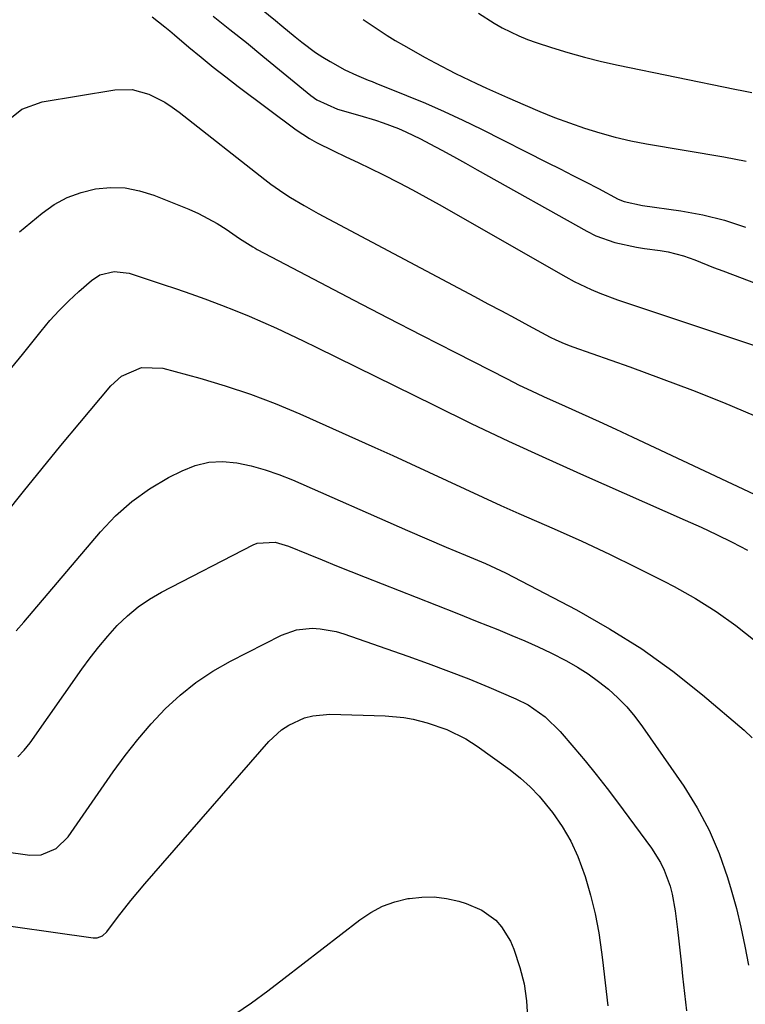
# Model space of a CAD drawing. Units: inches. Extents: x 1875354 to 1880617, y 474959 to 480354.
# Drawn here: x 1875840 to 1875993, y 477794 to 478002 of the extents above; entities that cross this region are included whole.
import ezdxf

# ---------------------------------------------------------------- set-up
doc = ezdxf.new("R2010")
doc.units = ezdxf.units.IN
doc.header["$MEASUREMENT"] = 0
doc.layers.add('7', color=7, linetype='Continuous')
doc.layers.add('8', color=7, linetype='Continuous')

msp = doc.modelspace()

# ---------------------------------------------------------------- linework, layer by layer
at = {"layer": '7', "color": 18}
for points in [[(1875883.31, 478010.46, 1856), (1875894.06, 478001.64, 1856), (1875895.46, 478000.5, 1856), (1875898.26, 477998.2, 1856), (1875899.67, 477997.06, 1856), (1875902.56, 477994.9, 1856), (1875904.08, 477993.93, 1856), (1875905.64, 477993.01, 1856), (1875908.74, 477991.28, 1856), (1875911.14, 477990.1, 1856), (1875913.62, 477989.1, 1856), (1875914.45, 477988.77, 1856), (1875915.28, 477988.44, 1856), (1875921.69, 477985.87, 1856), (1875925.7, 477984.2, 1856), (1875929.68, 477982.46, 1856), (1875933.61, 477980.63, 1856), (1875937.52, 477978.72, 1856), (1875951.39, 477971.74, 1856), (1875954.1, 477970.37, 1856), (1875956.8, 477968.99, 1856), (1875959.49, 477967.6, 1856), (1875962.18, 477966.2, 1856), (1875966.38, 477963.99, 1856), (1875967.59, 477963.46, 1856), (1875971.48, 477962.62, 1856), (1875979.57, 477961.51, 1856), (1875984.21, 477960.66, 1856), (1875988.78, 477959.54, 1856), (1875993.23, 477958.04, 1856)], [(1875880.97, 478002.55, 1858), (1875884.48, 477999.78, 1858), (1875887.97, 477996.98, 1858), (1875891.44, 477994.16, 1858), (1875901.57, 477985.85, 1858), (1875902.84, 477984.92, 1858), (1875907.14, 477982.98, 1858), (1875911.9, 477981.62, 1858), (1875915.18, 477980.61, 1858), (1875916.8, 477980.06, 1858), (1875920, 477978.87, 1858), (1875921.58, 477978.2, 1858), (1875924.65, 477976.7, 1858), (1875926.65, 477975.64, 1858), (1875929.16, 477974.3, 1858), (1875931.66, 477972.94, 1858), (1875934.15, 477971.57, 1858), (1875936.64, 477970.19, 1858), (1875959.75, 477957.23, 1858), (1875961.65, 477956.28, 1858), (1875965.62, 477954.83, 1858), (1875970.25, 477953.84, 1858), (1875971.91, 477953.57, 1858), (1875975.24, 477953.12, 1858), (1875976.89, 477952.87, 1858), (1875980.12, 477952.05, 1858), (1875982.52, 477951.16, 1858), (1875986.47, 477949.6, 1858), (1875988.45, 477948.84, 1858), (1875990.43, 477948.08, 1858), (1876011.72, 477940.02, 1858)], [(1875912.59, 478001.88, 1854), (1875914.24, 478000.71, 1854), (1875917.63, 477998.49, 1854), (1875919.36, 477997.44, 1854), (1875921.11, 477996.43, 1854), (1875925.66, 477993.87, 1854), (1875927.78, 477992.71, 1854), (1875932.07, 477990.48, 1854), (1875936.45, 477988.38, 1854), (1875938.62, 477987.38, 1854), (1875943.01, 477985.41, 1854), (1875946.73, 477983.77, 1854), (1875949.82, 477982.46, 1854), (1875952.94, 477981.21, 1854), (1875956.1, 477980.04, 1854), (1875959.27, 477978.93, 1854), (1875962.48, 477977.94, 1854), (1875965.72, 477977.05, 1854), (1875968.99, 477976.31, 1854), (1875972.29, 477975.67, 1854), (1875988.66, 477972.87, 1854), (1875993.37, 477972.02, 1854)], [(1875936.87, 478003.17, 1852), (1875940.22, 478001.12, 1852), (1875941.92, 478000.14, 1852), (1875945.43, 477998.41, 1852), (1875947.24, 477997.67, 1852), (1875949.08, 477997.01, 1852), (1875952.29, 477995.97, 1852), (1875955.77, 477994.9, 1852), (1875959.27, 477993.91, 1852), (1875962.81, 477993.04, 1852), (1875966.37, 477992.24, 1852), (1875990.97, 477987.19, 1852), (1875992.77, 477986.83, 1852), (1875994.57, 477986.48, 1852)], [(1875837, 477980.1, 1862), (1875840.63, 477982.98, 1862), (1875844.92, 477984.53, 1862), (1875860.24, 477987.02, 1862), (1875863.89, 477987.08, 1862), (1875867.41, 477986.13, 1862), (1875870.74, 477984.43, 1862), (1875872.3, 477983.41, 1862), (1875873.81, 477982.31, 1862), (1875891.81, 477968.13, 1862), (1875893.14, 477967.12, 1862), (1875895.87, 477965.21, 1862), (1875897.28, 477964.31, 1862), (1875900.15, 477962.61, 1862), (1875903.07, 477960.99, 1862), (1875936.04, 477943.46, 1862), (1875938.9, 477941.94, 1862), (1875941.76, 477940.42, 1862), (1875944.62, 477938.89, 1862), (1875947.47, 477937.36, 1862), (1875952.02, 477934.91, 1862), (1875953.19, 477934.32, 1862), (1875954.99, 477933.53, 1862), (1875956.21, 477933.06, 1862), (1875956.82, 477932.84, 1862), (1875968.84, 477928.6, 1862), (1875975.44, 477926.2, 1862), (1875982.01, 477923.71, 1862), (1875988.53, 477921.08, 1862), (1875995.01, 477918.37, 1862)], [(1875840.12, 477957.08, 1864), (1875844.87, 477961.01, 1864), (1875847.45, 477962.82, 1864), (1875850.17, 477964.33, 1864), (1875853.1, 477965.4, 1864), (1875856.15, 477966.17, 1864), (1875859.29, 477966.43, 1864), (1875862.39, 477966.35, 1864), (1875865.44, 477965.76, 1864), (1875868.44, 477964.84, 1864), (1875875.83, 477961.86, 1864), (1875877.88, 477960.95, 1864), (1875881.82, 477958.83, 1864), (1875883.71, 477957.62, 1864), (1875886.52, 477955.69, 1864), (1875889.29, 477953.91, 1864), (1875889.77, 477953.64, 1864), (1875890.26, 477953.38, 1864), (1875903.51, 477946.42, 1864), (1875910.63, 477942.7, 1864), (1875917.75, 477938.99, 1864), (1875924.89, 477935.3, 1864), (1875932.04, 477931.64, 1864), (1875942.95, 477926.06, 1864), (1875945.49, 477924.79, 1864), (1875948.05, 477923.54, 1864), (1875950.63, 477922.35, 1864), (1875955.19, 477920.32, 1864), (1875958.76, 477918.73, 1864), (1875962.34, 477917.12, 1864), (1875965.89, 477915.48, 1864), (1875969.44, 477913.83, 1864), (1875995.01, 477901.8, 1864)], [(1875836.88, 477926.52, 1866), (1875840.72, 477931.2, 1866), (1875844.68, 477936.16, 1866), (1875846.53, 477938.36, 1866), (1875848.46, 477940.49, 1866), (1875850.49, 477942.52, 1866), (1875852.6, 477944.48, 1866), (1875855.3, 477946.86, 1866), (1875857.05, 477948.02, 1866), (1875860.1, 477948.75, 1866), (1875863.23, 477948.35, 1866), (1875867.21, 477947.07, 1866), (1875870.22, 477946.08, 1866), (1875873.22, 477945.07, 1866), (1875876.21, 477944.03, 1866), (1875879.2, 477942.96, 1866), (1875882.7, 477941.65, 1866), (1875885.62, 477940.51, 1866), (1875888.52, 477939.3, 1866), (1875891.41, 477938.06, 1866), (1875894.27, 477936.77, 1866), (1875897.12, 477935.45, 1866), (1875899.96, 477934.1, 1866), (1875902.79, 477932.73, 1866), (1875927.53, 477920.51, 1866), (1875935.36, 477916.71, 1866), (1875943.22, 477912.98, 1866), (1875951.13, 477909.34, 1866), (1875959.07, 477905.78, 1866), (1875980.51, 477896.32, 1866), (1875983.83, 477894.81, 1866), (1875987.12, 477893.26, 1866), (1875990.38, 477891.64, 1866), (1875993.62, 477889.97, 1866)], [(1875837.08, 477897.47, 1868), (1875840.95, 477902.35, 1868), (1875844.86, 477907.21, 1868), (1875848.82, 477912.02, 1868), (1875852.81, 477916.81, 1868), (1875859.38, 477924.6, 1868), (1875861.63, 477926.67, 1868), (1875865.82, 477928.5, 1868), (1875870.32, 477928.37, 1868), (1875878.12, 477926.25, 1868), (1875883.5, 477924.65, 1868), (1875888.81, 477922.89, 1868), (1875894.04, 477920.88, 1868), (1875899.21, 477918.72, 1868), (1875915.02, 477911.65, 1868), (1875918.83, 477909.93, 1868), (1875922.64, 477908.2, 1868), (1875926.43, 477906.43, 1868), (1875930.21, 477904.65, 1868), (1875934, 477902.87, 1868), (1875937.79, 477901.12, 1868), (1875941.6, 477899.4, 1868), (1875945.43, 477897.71, 1868), (1875952.84, 477894.48, 1868), (1875958.68, 477891.85, 1868), (1875964.49, 477889.15, 1868), (1875970.24, 477886.34, 1868), (1875975.96, 477883.45, 1868), (1875978.13, 477882.32, 1868), (1875982.63, 477879.79, 1868), (1875987.01, 477877.06, 1868), (1875991.19, 477874.05, 1868), (1875995.24, 477870.84, 1868)], [(1875839.76, 477846.42, 1872), (1875841.1, 477847.81, 1872), (1875842.33, 477849.32, 1872), (1875853.25, 477864.87, 1872), (1875855.01, 477867.26, 1872), (1875856.83, 477869.6, 1872), (1875858.75, 477871.86, 1872), (1875860.73, 477874.07, 1872), (1875862.85, 477876.11, 1872), (1875865.1, 477878, 1872), (1875867.52, 477879.65, 1872), (1875870.07, 477881.13, 1872), (1875889.37, 477891.11, 1872), (1875890.25, 477891.47, 1872), (1875894.01, 477891.65, 1872), (1875896.8, 477890.84, 1872), (1875900.97, 477889.13, 1872), (1875903.96, 477887.91, 1872), (1875906.96, 477886.7, 1872), (1875909.96, 477885.5, 1872), (1875912.97, 477884.31, 1872), (1875923.76, 477880.06, 1872), (1875928.06, 477878.36, 1872), (1875932.36, 477876.66, 1872), (1875936.65, 477874.94, 1872), (1875940.94, 477873.21, 1872), (1875943.91, 477872.01, 1872), (1875946.7, 477870.84, 1872), (1875949.45, 477869.61, 1872), (1875952.17, 477868.3, 1872), (1875955.45, 477866.63, 1872), (1875957.78, 477865.3, 1872), (1875960.05, 477863.87, 1872), (1875962.22, 477862.31, 1872), (1875964.32, 477860.64, 1872), (1875966.3, 477858.83, 1872), (1875968.17, 477856.92, 1872), (1875969.89, 477854.88, 1872), (1875971.51, 477852.73, 1872), (1875980.18, 477840.23, 1872), (1875983.03, 477835.66, 1872), (1875985.57, 477830.95, 1872), (1875987.65, 477826.01, 1872), (1875989.42, 477820.93, 1872), (1875990.18, 477818.37, 1872), (1875991.27, 477814.43, 1872), (1875992.25, 477810.48, 1872), (1875993.09, 477806.49, 1872), (1875993.83, 477802.48, 1872)], [(1875830.79, 477827.25, 1874), (1875842.32, 477825.68, 1874), (1875844.65, 477825.71, 1874), (1875847.87, 477827.06, 1874), (1875850.38, 477829.52, 1874), (1875859.84, 477843.2, 1874), (1875862.38, 477846.68, 1874), (1875865.04, 477850.08, 1874), (1875867.87, 477853.33, 1874), (1875870.82, 477856.48, 1874), (1875873.97, 477859.4, 1874), (1875877.29, 477862.09, 1874), (1875880.86, 477864.44, 1874), (1875884.58, 477866.58, 1874), (1875895.35, 477872.06, 1874), (1875898.5, 477873.2, 1874), (1875901.83, 477873.53, 1874), (1875903.53, 477873.41, 1874), (1875906.86, 477872.8, 1874), (1875908.49, 477872.32, 1874), (1875921.98, 477867.64, 1874), (1875926.29, 477866.09, 1874), (1875930.58, 477864.49, 1874), (1875934.83, 477862.81, 1874), (1875939.06, 477861.07, 1874), (1875944.78, 477858.64, 1874), (1875947.4, 477857.34, 1874), (1875950.99, 477854.81, 1874), (1875954.11, 477851.74, 1874), (1875957.02, 477848.35, 1874), (1875959.39, 477845.52, 1874), (1875961.73, 477842.66, 1874)], [(1875830.74, 477811.73, 1876), (1875855.67, 477808.23, 1876), (1875856.49, 477808.24, 1876), (1875857.64, 477808.67, 1876), (1875858.55, 477809.5, 1876), (1875860.78, 477812.5, 1876), (1875863.58, 477816.11, 1876), (1875866.52, 477819.62, 1876), (1875892.67, 477849.59, 1876), (1875895.35, 477852.07, 1876), (1875896.87, 477853.06, 1876), (1875900.2, 477854.58, 1876), (1875901.94, 477855.07, 1876), (1875905.57, 477855.39, 1876), (1875917.2, 477855.07, 1876), (1875921.17, 477854.72, 1876), (1875923.12, 477854.35, 1876), (1875926.1, 477853.59, 1876), (1875930.25, 477852.15, 1876), (1875934.2, 477850.21, 1876)], [(1875934.2, 477850.21, 1876), (1875936.65, 477848.62, 1876), (1875943.56, 477843.64, 1876), (1875945.73, 477841.92, 1876), (1875947.8, 477840.09, 1876), (1875949.7, 477838.08, 1876), (1875952.5, 477834.65, 1876), (1875954.54, 477831.7, 1876), (1875956.37, 477828.64, 1876), (1875957.86, 477825.4, 1876), (1875959.42, 477821.14, 1876), (1875960.55, 477817.21, 1876), (1875961.53, 477813.26, 1876), (1875962.28, 477809.25, 1876), (1875962.87, 477805.21, 1876), (1875963.06, 477803.62, 1876), (1875963.61, 477798.75, 1876), (1875964.16, 477793.89, 1876)], [(1875961.73, 477842.66, 1874), (1875964, 477839.74, 1874), (1875966.24, 477836.8, 1874), (1875973.41, 477827.1, 1874), (1875975.31, 477824.09, 1874), (1875976.08, 477822.49, 1874), (1875977.29, 477819.14, 1874), (1875977.76, 477817.41, 1874), (1875978.39, 477813.9, 1874), (1875978.87, 477809.98, 1874), (1875979.16, 477807.49, 1874), (1875979.44, 477804.99, 1874), (1875979.71, 477802.49, 1874), (1875979.95, 477800.17, 1874), (1875980.34, 477796.51, 1874), (1875980.75, 477792.85, 1874)], [(1875885.49, 477792.1, 1878), (1875889.01, 477794.53, 1878), (1875892.47, 477797.05, 1878), (1875895.88, 477799.63, 1878), (1875911.87, 477812.03, 1878), (1875914.21, 477813.58, 1878), (1875916.65, 477814.88, 1878), (1875919.26, 477815.81, 1878), (1875921.99, 477816.49, 1878), (1875922.35, 477816.55, 1878), (1875924.96, 477816.81, 1878), (1875927.57, 477816.84, 1878)], [(1875927.57, 477816.84, 1878), (1875930.15, 477816.52, 1878), (1875932.72, 477815.95, 1878), (1875934.29, 477815.49, 1878), (1875937.61, 477814.08, 1878), (1875940.52, 477811.92, 1878), (1875941.74, 477810.57, 1878), (1875943.66, 477807.55, 1878), (1875944.36, 477805.87, 1878), (1875945.64, 477801.96, 1878), (1875946.53, 477798.51, 1878), (1875947.02, 477794.97, 1878), (1875947.33, 477790.35, 1878)]]:
    msp.add_polyline3d(points, dxfattribs=at)
at = {"layer": '8', "color": 18}
for points in [[(1875868.07, 478002.41, 1860), (1875870.75, 478000.34, 1860), (1875871.79, 477999.5, 1860), (1875872.81, 477998.64, 1860), (1875875.84, 477996.05, 1860), (1875878.39, 477993.91, 1860), (1875880.97, 477991.8, 1860), (1875883.59, 477989.75, 1860), (1875886.24, 477987.73, 1860), (1875898.48, 477978.63, 1860), (1875901.25, 477976.76, 1860), (1875902.71, 477975.95, 1860), (1875906.35, 477974.16, 1860), (1875908.94, 477972.92, 1860), (1875911.53, 477971.68, 1860), (1875914.11, 477970.42, 1860), (1875916.69, 477969.16, 1860), (1875920.14, 477967.43, 1860), (1875922.98, 477965.96, 1860), (1875925.79, 477964.43, 1860), (1875928.58, 477962.87, 1860), (1875955.3, 477947.58, 1860), (1875957.05, 477946.63, 1860), (1875960.65, 477944.92, 1860), (1875962.49, 477944.16, 1860), (1875966.22, 477942.77, 1860), (1875968.1, 477942.11, 1860), (1875969.99, 477941.47, 1860), (1875986.25, 477936.06, 1860), (1875991.3, 477934.39, 1860), (1875996.35, 477932.72, 1860)], [(1875839.44, 477872.95, 1870), (1875841.01, 477874.79, 1870), (1875857.16, 477893.82, 1870), (1875860.36, 477897.18, 1870), (1875863.79, 477900.25, 1870), (1875867.55, 477902.89, 1870), (1875871.54, 477905.26, 1870), (1875874.39, 477906.72, 1870), (1875877.18, 477907.82, 1870), (1875880.02, 477908.53, 1870), (1875882.95, 477908.66, 1870), (1875885.94, 477908.41, 1870), (1875888.94, 477907.75, 1870), (1875891.9, 477906.94, 1870), (1875894.79, 477905.94, 1870), (1875897.65, 477904.8, 1870), (1875921.93, 477894.13, 1870), (1875925.98, 477892.36, 1870), (1875930.05, 477890.63, 1870), (1875934.13, 477888.93, 1870), (1875938.4, 477887.18, 1870), (1875942.56, 477885.21, 1870), (1875957.53, 477877.37, 1870), (1875964.53, 477873.4, 1870), (1875971.34, 477869.14, 1870), (1875977.85, 477864.44, 1870), (1875984.16, 477859.44, 1870), (1875992.95, 477852, 1870), (1875994.61, 477850.42, 1870)]]:
    msp.add_polyline3d(points, dxfattribs=at)

doc.saveas('drawing.dxf')
